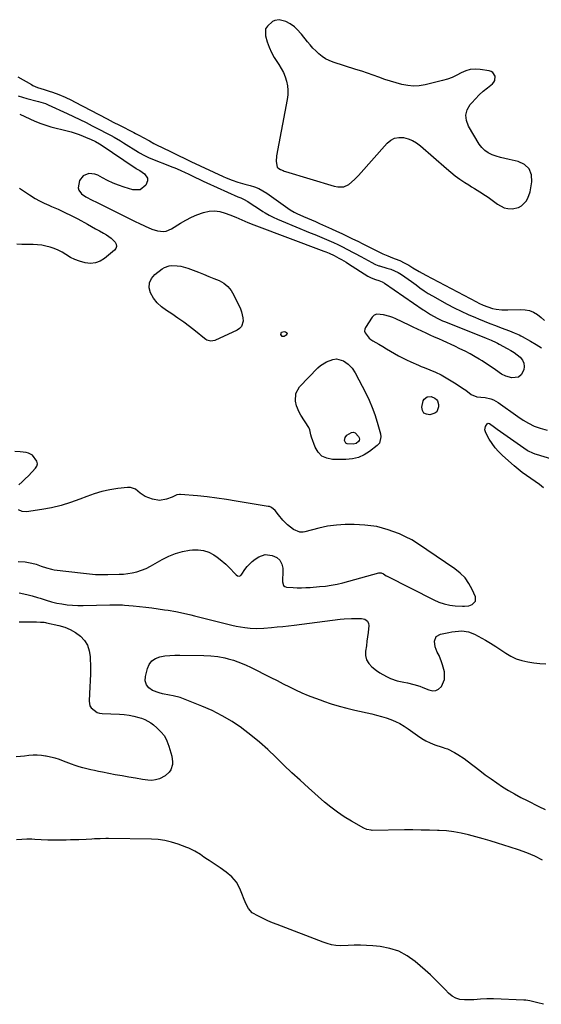
# Model space of a CAD drawing. Units: inches. Extents: x 1894594 to 1899869, y 390352 to 395657.
# Drawn here: x 1896616 to 1896950, y 393797 to 394427 of the extents above; entities that cross this region are included whole.
import ezdxf

# ---------------------------------------------------------------- set-up
doc = ezdxf.new("R2010")
doc.units = ezdxf.units.IN
doc.header["$MEASUREMENT"] = 0
for name, color, linetype in [('1', 7, 'Continuous'), ('7', 7, 'Continuous'), ('8', 7, 'Continuous')]:
    doc.layers.add(name, color=color, linetype=linetype)

msp = doc.modelspace()

# ---------------------------------------------------------------- linework, layer by layer
at = {"layer": '1', "color": 18}
for points in [[(1896941.85, 394331.83, 1626), (1896938.86, 394334.58, 1626), (1896934.81, 394336.61, 1626), (1896929, 394337.86, 1626), (1896926.25, 394338.51, 1626), (1896923.52, 394339.23, 1626), (1896920.82, 394340.05, 1626), (1896918.14, 394340.94, 1626), (1896915.67, 394342.12, 1626), (1896913.43, 394343.58, 1626), (1896911.54, 394345.48, 1626), (1896909.89, 394347.67, 1626), (1896902.96, 394359.2, 1626), (1896901.68, 394362.79, 1626), (1896901.3, 394366.31, 1626), (1896902.26, 394369.71, 1626), (1896904.1, 394373.05, 1626), (1896905.09, 394374.21, 1626), (1896907.45, 394376.81, 1626), (1896909.91, 394379.3, 1626), (1896912.52, 394381.63, 1626), (1896915.23, 394383.87, 1626), (1896918.3, 394386.24, 1626), (1896919.25, 394387.31, 1626), (1896919.92, 394388.48, 1626), (1896920.06, 394391.24, 1626), (1896918.67, 394393.59, 1626), (1896917.54, 394394.3, 1626), (1896916.2, 394394.77, 1626), (1896910.42, 394395.63, 1626), (1896907.26, 394395.77, 1626), (1896904.19, 394395.5, 1626), (1896901.23, 394394.62, 1626), (1896898.35, 394393.33, 1626), (1896895.48, 394391.83, 1626), (1896892.54, 394390.5, 1626), (1896889.5, 394389.43, 1626), (1896886.4, 394388.52, 1626), (1896875.24, 394385.78, 1626), (1896871.53, 394385.16, 1626), (1896867.83, 394384.92, 1626), (1896864.13, 394385.23, 1626), (1896860.43, 394385.91, 1626), (1896856.75, 394386.93, 1626), (1896853.09, 394388.03, 1626), (1896849.47, 394389.22, 1626), (1896845.72, 394390.53, 1626), (1896842.06, 394391.85, 1626), (1896838.38, 394393.14, 1626), (1896834.69, 394394.38, 1626), (1896830.99, 394395.6, 1626), (1896816.36, 394400.33, 1626), (1896813.9, 394401.3, 1626), (1896811.54, 394402.47, 1626), (1896809.35, 394403.92, 1626), (1896807.26, 394405.55, 1626), (1896805.32, 394407.39, 1626), (1896803.44, 394409.29, 1626), (1896801.67, 394411.29, 1626), (1896799.96, 394413.35, 1626), (1896796.16, 394418.2, 1626), (1896793.24, 394421.38, 1626), (1896791.59, 394422.78, 1626), (1896788.81, 394424.78, 1626), (1896786.12, 394426.27, 1626), (1896781.74, 394427.44, 1626), (1896778.95, 394426.94, 1626), (1896777.63, 394426.26, 1626), (1896774.25, 394423.37, 1626), (1896773.16, 394421.51, 1626), (1896773.07, 394417.05, 1626), (1896774.2, 394413.35, 1626), (1896775.46, 394409.82, 1626), (1896776.93, 394406.4, 1626), (1896778.72, 394403.13, 1626), (1896780.72, 394399.96, 1626), (1896781.62, 394398.67, 1626), (1896783.18, 394396.16, 1626), (1896784.55, 394393.56, 1626), (1896785.64, 394390.83, 1626), (1896786.54, 394388.02, 1626), (1896787.1, 394385.13, 1626), (1896787.39, 394382.23, 1626), (1896787.3, 394379.31, 1626), (1896786.95, 394376.39, 1626), (1896780.13, 394340.22, 1626), (1896779.93, 394336.5, 1626), (1896780.46, 394333.04, 1626), (1896780.87, 394332.47, 1626), (1896782.76, 394331.42, 1626), (1896784.29, 394330.74, 1626), (1896785.07, 394330.46, 1626), (1896785.86, 394330.2, 1626), (1896816.94, 394320.87, 1626), (1896819.4, 394320.33, 1626), (1896823.15, 394320.32, 1626), (1896826.44, 394321.82, 1626), (1896830.08, 394324.99, 1626), (1896832.62, 394327.64, 1626), (1896851.01, 394348.37, 1626), (1896853.27, 394350.22, 1626), (1896855.73, 394351.52, 1626), (1896858.46, 394352, 1626), (1896861.39, 394351.94, 1626), (1896864.37, 394351.13, 1626), (1896867.22, 394350.02, 1626), (1896869.84, 394348.47, 1626), (1896872.32, 394346.63, 1626), (1896888.92, 394332.03, 1626), (1896891.72, 394329.67, 1626), (1896894.6, 394327.4, 1626), (1896897.57, 394325.27, 1626), (1896900.61, 394323.23, 1626), (1896903.26, 394321.53, 1626), (1896905.03, 394320.41, 1626), (1896906.81, 394319.31, 1626), (1896910.39, 394317.14, 1626), (1896913.93, 394314.9, 1626), (1896915.65, 394313.7, 1626), (1896917.33, 394312.45, 1626), (1896921.62, 394309.17, 1626), (1896925.82, 394306.97, 1626), (1896928.12, 394306.47, 1626), (1896931.03, 394306.28, 1626), (1896935.13, 394307.18, 1626), (1896936.92, 394308.22, 1626), (1896939.95, 394311.23, 1626), (1896941.09, 394313.03, 1626), (1896942.47, 394317.09, 1626), (1896943.61, 394323.51, 1626), (1896943.26, 394328.02, 1626), (1896941.85, 394331.83, 1626)], [(1896615.21, 394129.37, 1632), (1896617.29, 394131.26, 1632), (1896619.3, 394133.22, 1632), (1896621.26, 394135.24, 1632), (1896625.88, 394140.16, 1632), (1896626.72, 394141.46, 1632), (1896627.02, 394142.98, 1632), (1896626.79, 394144.52, 1632), (1896623.97, 394148.33, 1632), (1896621.36, 394149.8, 1632), (1896619.83, 394150.15, 1632), (1896616.09, 394150.53, 1632), (1896612.59, 394150.81, 1632)], [(1896614.81, 394080.23, 1632), (1896619.24, 394080.14, 1632), (1896623.59, 394079.3, 1632), (1896626.2, 394078.53, 1632), (1896629.51, 394077.4, 1632), (1896632.78, 394076.19, 1632), (1896636.15, 394075.33, 1632), (1896637.86, 394075.04, 1632), (1896656.47, 394072.72, 1632), (1896660.39, 394072.32, 1632), (1896664.31, 394072.04, 1632), (1896668.24, 394071.92, 1632), (1896672.18, 394071.93, 1632), (1896679.34, 394072.09, 1632), (1896679.7, 394072.1, 1632), (1896681.14, 394072.14, 1632), (1896681.86, 394072.21, 1632), (1896682.22, 394072.26, 1632), (1896687.72, 394073.13, 1632), (1896690.77, 394073.78, 1632), (1896693.74, 394074.65, 1632), (1896696.6, 394075.84, 1632), (1896699.39, 394077.24, 1632), (1896707.02, 394081.63, 1632), (1896711.18, 394083.7, 1632), (1896715.46, 394085.44, 1632), (1896719.91, 394086.65, 1632), (1896724.47, 394087.53, 1632), (1896726.36, 394087.78, 1632), (1896729.97, 394087.85, 1632), (1896733.46, 394087.41, 1632), (1896736.77, 394086.22, 1632), (1896739.96, 394084.52, 1632), (1896742.21, 394082.98, 1632), (1896744.12, 394081.58, 1632), (1896747.73, 394078.51, 1632), (1896749.42, 394076.85, 1632), (1896754.35, 394071.7, 1632), (1896755.23, 394071.12, 1632), (1896756.28, 394070.99, 1632), (1896757.28, 394071.34, 1632), (1896758.02, 394072.09, 1632), (1896759.9, 394075.14, 1632), (1896761.26, 394077.04, 1632), (1896764.5, 394080.32, 1632), (1896766.39, 394081.7, 1632), (1896768.78, 394083.22, 1632), (1896772.95, 394084.69, 1632), (1896777.35, 394084.16, 1632), (1896780.41, 394082.87, 1632), (1896782.34, 394081.11, 1632), (1896783.56, 394078.65, 1632), (1896784.1, 394075.96, 1632), (1896784.16, 394074.56, 1632), (1896783.9, 394067.28, 1632), (1896784.54, 394065, 1632), (1896785.36, 394064.21, 1632), (1896786.45, 394063.88, 1632), (1896790.7, 394063.62, 1632), (1896793.45, 394063.5, 1632), (1896796.19, 394063.47, 1632), (1896798.93, 394063.56, 1632), (1896801.67, 394063.72, 1632), (1896807.61, 394064.2, 1632), (1896811.38, 394064.59, 1632), (1896815.14, 394065.12, 1632), (1896818.86, 394065.83, 1632), (1896822.55, 394066.73, 1632), (1896845.59, 394072.96, 1632), (1896845.97, 394073.04, 1632), (1896847.12, 394073.02, 1632), (1896848.52, 394072.39, 1632), (1896850.4, 394071.1, 1632), (1896850.94, 394070.81, 1632), (1896880.74, 394055.71, 1632), (1896884.06, 394054.27, 1632), (1896887.46, 394053.11, 1632), (1896890.98, 394052.36, 1632), (1896894.57, 394051.9, 1632), (1896899.15, 394051.59, 1632), (1896900.5, 394051.59, 1632), (1896903.14, 394051.99, 1632), (1896905.42, 394052.79, 1632), (1896907.46, 394054.81, 1632), (1896907.43, 394057.67, 1632), (1896905.37, 394062.41, 1632), (1896903.27, 394066.27, 1632), (1896900.79, 394069.81, 1632), (1896897.75, 394072.89, 1632), (1896894.34, 394075.66, 1632), (1896870.4, 394091.84, 1632), (1896866.68, 394094.15, 1632), (1896862.79, 394096.17, 1632), (1896858.78, 394097.93, 1632), (1896854.68, 394099.5, 1632), (1896851.59, 394100.61, 1632), (1896847.94, 394101.73, 1632), (1896844.25, 394102.64, 1632), (1896840.49, 394103.22, 1632), (1896836.69, 394103.59, 1632), (1896829.9, 394103.94, 1632), (1896824.18, 394103.98, 1632), (1896818.5, 394103.67, 1632), (1896812.87, 394102.85, 1632), (1896807.27, 394101.69, 1632), (1896798.33, 394099.4, 1632), (1896797.23, 394099.2, 1632), (1896795.03, 394099.2, 1632), (1896790.91, 394100.77, 1632), (1896787.2, 394103.88, 1632), (1896784.13, 394106.85, 1632), (1896781.42, 394110.15, 1632), (1896779.31, 394112.96, 1632), (1896776.96, 394114.88, 1632), (1896775.57, 394115.45, 1632), (1896774.83, 394115.63, 1632), (1896754.34, 394119.06, 1632), (1896748.17, 394120.03, 1632), (1896741.97, 394120.9, 1632), (1896735.76, 394121.63, 1632), (1896729.54, 394122.27, 1632), (1896718.75, 394123.26, 1632), (1896717.93, 394123.26, 1632), (1896716.37, 394122.93, 1632), (1896713.37, 394121.51, 1632), (1896709.67, 394120.16, 1632), (1896705.18, 394119.38, 1632), (1896700.69, 394120.16, 1632), (1896696.14, 394121.95, 1632), (1896692.88, 394124.08, 1632), (1896689.95, 394126.57, 1632), (1896686.59, 394127.78, 1632), (1896684.71, 394127.82, 1632), (1896678.44, 394127.06, 1632), (1896673.37, 394126.25, 1632), (1896668.38, 394125.17, 1632), (1896663.48, 394123.7, 1632), (1896658.65, 394121.96, 1632), (1896654.26, 394120.19, 1632), (1896648.29, 394118.02, 1632), (1896642.23, 394116.15, 1632), (1896636.06, 394114.72, 1632), (1896629.8, 394113.58, 1632), (1896620, 394112.15, 1632), (1896617.32, 394112.29, 1632), (1896614.89, 394113.45, 1632)]]:
    msp.add_polyline3d(points, dxfattribs=at)
at = {"layer": '7', "color": 18}
for points in [[(1896614.44, 394390.76, 1628), (1896623.19, 394385.84, 1628), (1896624.16, 394385.33, 1628), (1896627.18, 394384.03, 1628), (1896631.37, 394382.68, 1628), (1896634.6, 394381.75, 1628), (1896636.7, 394381.09, 1628), (1896640.85, 394379.59, 1628), (1896644.89, 394377.82, 1628), (1896648.86, 394375.89, 1628), (1896650.82, 394374.88, 1628), (1896671.76, 394363.83, 1628), (1896675.63, 394361.81, 1628), (1896679.53, 394359.82, 1628), (1896688.75, 394355.21, 1628), (1896689.95, 394354.6, 1628), (1896692.32, 394353.34, 1628), (1896694.68, 394352.03, 1628), (1896698.71, 394349.73, 1628), (1896701.58, 394348.15, 1628), (1896704.52, 394346.66, 1628), (1896706.05, 394345.91, 1628), (1896709.05, 394344.46, 1628), (1896710.55, 394343.74, 1628), (1896717.4, 394340.45, 1628), (1896721.34, 394338.56, 1628), (1896725.28, 394336.68, 1628), (1896745.9, 394326.88, 1628), (1896747.79, 394326.04, 1628), (1896751.65, 394324.56, 1628), (1896755.36, 394323.4, 1628), (1896759.86, 394322.14, 1628), (1896763.32, 394321.23, 1628), (1896766.11, 394320.33, 1628), (1896768.81, 394319.24, 1628), (1896771.38, 394317.87, 1628), (1896773.87, 394316.3, 1628), (1896787.33, 394306.77, 1628), (1896788.94, 394305.67, 1628), (1896791.42, 394304.11, 1628), (1896793.14, 394303.21, 1628), (1896797.35, 394301.38, 1628), (1896799.91, 394300.28, 1628), (1896802.47, 394299.17, 1628), (1896805.02, 394298.05, 1628), (1896807.57, 394296.92, 1628), (1896815.22, 394293.52, 1628), (1896818.63, 394291.98, 1628), (1896822.02, 394290.4, 1628), (1896825.38, 394288.77, 1628), (1896828.74, 394287.12, 1628), (1896832.08, 394285.44, 1628), (1896835.43, 394283.77, 1628), (1896838.78, 394282.12, 1628), (1896842.14, 394280.48, 1628), (1896848.29, 394277.48, 1628), (1896851.33, 394276.1, 1628), (1896854.44, 394274.88, 1628), (1896856.07, 394274.27, 1628), (1896859.03, 394273.06, 1628), (1896861.94, 394271.72, 1628), (1896864.75, 394270.18, 1628), (1896867.42, 394268.51, 1628), (1896871.47, 394266.02, 1628), (1896875.63, 394263.72, 1628), (1896908.11, 394246.64, 1628), (1896909.54, 394245.92, 1628), (1896912.45, 394244.56, 1628), (1896915.42, 394243.37, 1628), (1896918.48, 394242.47, 1628), (1896920.65, 394242.03, 1628), (1896924.42, 394241.55, 1628), (1896928.23, 394241.5, 1628), (1896936.38, 394241.82, 1628), (1896939.28, 394241.65, 1628), (1896942.07, 394241.11, 1628), (1896944.71, 394240.03, 1628), (1896947.23, 394238.6, 1628), (1896949.54, 394236.74, 1628), (1896951.68, 394234.73, 1628)], [(1896615.7, 394366.86, 1632), (1896625.4, 394362.53, 1632), (1896629.16, 394360.96, 1632), (1896631.71, 394360.03, 1632), (1896634.3, 394359.22, 1632), (1896635.61, 394358.87, 1632), (1896646.21, 394356.21, 1632), (1896648.77, 394355.51, 1632), (1896651.3, 394354.74, 1632), (1896653.79, 394353.86, 1632), (1896656.26, 394352.9, 1632), (1896659.38, 394351.61, 1632), (1896661.14, 394350.84, 1632), (1896664.16, 394349.38, 1632), (1896666.73, 394347.88, 1632), (1896667.15, 394347.6, 1632), (1896690.28, 394332.08, 1632), (1896690.56, 394331.9, 1632), (1896691.7, 394331.26, 1632), (1896692.55, 394330.75, 1632), (1896695.67, 394328.7, 1632), (1896697.61, 394325.9, 1632), (1896697.59, 394324.28, 1632), (1896696.43, 394321.46, 1632), (1896692.83, 394318.46, 1632), (1896688.14, 394318.34, 1632), (1896682.58, 394320.12, 1632), (1896678.99, 394321.39, 1632), (1896675.47, 394322.8, 1632), (1896672.03, 394324.42, 1632), (1896668.65, 394326.17, 1632), (1896665.7, 394327.82, 1632), (1896663.83, 394328.55, 1632), (1896659.99, 394328.81, 1632), (1896656.34, 394327.34, 1632), (1896654.03, 394324.47, 1632), (1896653.2, 394319.75, 1632), (1896653.51, 394318.32, 1632), (1896655.29, 394315.91, 1632), (1896657.99, 394313.94, 1632), (1896662.03, 394311.86, 1632), (1896663.05, 394311.36, 1632), (1896664.07, 394310.86, 1632), (1896690.07, 394297.95, 1632), (1896692.06, 394296.98, 1632), (1896696.05, 394295.08, 1632), (1896700.36, 394293.21, 1632), (1896703.99, 394292.18, 1632), (1896707.71, 394291.81, 1632), (1896709.51, 394292.01, 1632), (1896712.88, 394293.4, 1632), (1896718.71, 394297.06, 1632), (1896722.12, 394299.03, 1632), (1896725.61, 394300.83, 1632), (1896729.22, 394302.37, 1632), (1896733.49, 394303.92, 1632), (1896736.95, 394304.66, 1632), (1896740.41, 394304.93, 1632), (1896743.84, 394304.48, 1632), (1896747.27, 394303.56, 1632), (1896750.19, 394302.44, 1632), (1896754.07, 394300.87, 1632), (1896755.98, 394300.04, 1632), (1896759.79, 394298.31, 1632), (1896761.71, 394297.48, 1632), (1896765.6, 394295.94, 1632), (1896810.51, 394279.11, 1632), (1896811.61, 394278.69, 1632), (1896813.78, 394277.82, 1632), (1896817, 394276.39, 1632), (1896820.1, 394274.7, 1632), (1896821.64, 394273.81, 1632), (1896824.67, 394271.98, 1632), (1896826.18, 394271.04, 1632), (1896838.69, 394263.13, 1632), (1896840.69, 394262.04, 1632), (1896843.54, 394260.98, 1632), (1896845.73, 394260.29, 1632), (1896847.86, 394259.49, 1632), (1896849.17, 394258.72, 1632), (1896874.11, 394241.59, 1632), (1896874.76, 394241.14, 1632), (1896878.67, 394238.55, 1632), (1896883.03, 394236.22, 1632), (1896886.48, 394234.6, 1632), (1896888.24, 394233.86, 1632), (1896914.43, 394223.34, 1632), (1896917.56, 394222.03, 1632), (1896920.64, 394220.62, 1632), (1896921.65, 394220.11, 1632), (1896922.66, 394219.59, 1632), (1896927.86, 394216.81, 1632), (1896930.04, 394215.55, 1632), (1896932.17, 394214.2, 1632), (1896934.2, 394212.71, 1632), (1896936.17, 394211.13, 1632), (1896937.58, 394209.35, 1632), (1896938.51, 394207.43, 1632), (1896938.68, 394205.31, 1632), (1896938.36, 394203.05, 1632), (1896936.67, 394199.86, 1632), (1896935.09, 394198.45, 1632), (1896930.7, 394197.89, 1632), (1896926.85, 394198.94, 1632), (1896924.05, 394200.27, 1632), (1896920.21, 394203, 1632), (1896916.88, 394205.43, 1632), (1896915.19, 394206.62, 1632), (1896911.73, 394208.86, 1632), (1896909.96, 394209.92, 1632), (1896907.22, 394211.51, 1632), (1896904.04, 394213.29, 1632), (1896900.83, 394215.01, 1632), (1896897.57, 394216.63, 1632), (1896894.28, 394218.19, 1632), (1896886.76, 394221.63, 1632), (1896884.03, 394222.88, 1632), (1896881.3, 394224.13, 1632), (1896878.57, 394225.39, 1632), (1896875.83, 394226.65, 1632), (1896873.11, 394227.91, 1632), (1896870.38, 394229.18, 1632), (1896867.67, 394230.47, 1632), (1896864.95, 394231.76, 1632), (1896856.61, 394235.76, 1632), (1896854.66, 394236.6, 1632), (1896852.68, 394237.32, 1632), (1896848.56, 394238.3, 1632), (1896844.38, 394238.79, 1632), (1896842.67, 394238.13, 1632), (1896841.75, 394237.32, 1632), (1896841.37, 394236.83, 1632), (1896837.16, 394230.31, 1632), (1896836.68, 394229.1, 1632), (1896836.52, 394227.9, 1632), (1896836.81, 394226.73, 1632), (1896839.44, 394223.48, 1632), (1896840.58, 394222.59, 1632), (1896841.79, 394221.77, 1632), (1896845.59, 394219.48, 1632), (1896848.1, 394217.98, 1632), (1896850.61, 394216.48, 1632), (1896853.13, 394214.99, 1632), (1896855.66, 394213.51, 1632), (1896858.21, 394212.08, 1632), (1896860.79, 394210.7, 1632), (1896863.41, 394209.41, 1632), (1896866.07, 394208.18, 1632), (1896870.92, 394206.02, 1632), (1896872.74, 394205.24, 1632), (1896874.58, 394204.5, 1632), (1896878.3, 394203.14, 1632), (1896881.97, 394201.68, 1632), (1896885.47, 394199.85, 1632), (1896895.24, 394194.04, 1632), (1896899.28, 394191.44, 1632), (1896901.22, 394190.03, 1632), (1896904.72, 394187.25, 1632), (1896908.27, 394185.75, 1632), (1896910.96, 394185.68, 1632), (1896913.68, 394185.45, 1632), (1896917.42, 394184.56, 1632), (1896919.02, 394183.96, 1632), (1896922.01, 394182.24, 1632), (1896934.64, 394173.16, 1632), (1896937.98, 394170.91, 1632), (1896941.44, 394168.84, 1632), (1896945.05, 394167.08, 1632), (1896946.92, 394166.36, 1632), (1896948.82, 394165.73, 1632), (1896953.35, 394164.37, 1632)], [(1896615.62, 394319.58, 1634), (1896618.74, 394317.38, 1634), (1896621.91, 394315.25, 1634), (1896625.63, 394312.93, 1634), (1896628.45, 394311.33, 1634), (1896631.35, 394309.88, 1634), (1896634.3, 394308.53, 1634), (1896635.97, 394307.81, 1634), (1896640.26, 394305.94, 1634), (1896644.53, 394303.99, 1634), (1896648.74, 394301.94, 1634), (1896652.89, 394299.76, 1634), (1896659.04, 394296.38, 1634), (1896661.63, 394294.97, 1634), (1896664.21, 394293.54, 1634), (1896666.78, 394292.12, 1634), (1896669.36, 394290.69, 1634), (1896671.26, 394289.63, 1634), (1896674.28, 394287.55, 1634), (1896676.85, 394284.94, 1634), (1896677.48, 394283.56, 1634), (1896677.67, 394282.21, 1634), (1896677.22, 394280.94, 1634), (1896676.33, 394279.7, 1634), (1896669.98, 394274.48, 1634), (1896667.14, 394272.76, 1634), (1896664.17, 394271.61, 1634), (1896661, 394271.32, 1634), (1896657.7, 394271.6, 1634), (1896653.94, 394272.65, 1634), (1896651.07, 394273.71, 1634), (1896648.34, 394275.07, 1634), (1896645.18, 394276.98, 1634), (1896642.81, 394278.43, 1634), (1896640.36, 394279.72, 1634), (1896637.81, 394280.8, 1634), (1896635.2, 394281.72, 1634), (1896632.51, 394282.42, 1634), (1896629.79, 394282.95, 1634), (1896627.04, 394283.23, 1634), (1896624.27, 394283.36, 1634), (1896620.24, 394283.4, 1634), (1896617.04, 394283.51, 1634), (1896613.84, 394283.72, 1634)], [(1896748.95, 394256.5, 1634), (1896751.08, 394253.92, 1634), (1896752.88, 394250.99, 1634), (1896757.01, 394242.19, 1634), (1896757.75, 394240.29, 1634), (1896758.6, 394236.35, 1634), (1896758.71, 394234.31, 1634), (1896757.64, 394230.83, 1634), (1896756.43, 394229.53, 1634), (1896754.89, 394228.45, 1634), (1896740.62, 394221.91, 1634), (1896738.1, 394221.45, 1634), (1896735.57, 394222.15, 1634), (1896734.81, 394222.59, 1634), (1896734.09, 394223.1, 1634), (1896728.2, 394227.9, 1634), (1896724.51, 394230.8, 1634), (1896720.76, 394233.61, 1634), (1896716.91, 394236.29, 1634), (1896713.01, 394238.88, 1634), (1896709.61, 394241.06, 1634), (1896706.54, 394243.4, 1634), (1896703.78, 394246.01, 1634), (1896701.48, 394249.05, 1634), (1896699.49, 394252.36, 1634), (1896698.7, 394255.67, 1634), (1896698.75, 394258.79, 1634), (1896700.07, 394261.61, 1634), (1896702.23, 394264.24, 1634), (1896706.93, 394267.88, 1634), (1896708.36, 394268.77, 1634), (1896711.49, 394269.83, 1634), (1896713.18, 394269.98, 1634), (1896716.6, 394269.83, 1634), (1896718.86, 394269.52, 1634), (1896723.25, 394268.27, 1634), (1896730.15, 394265.62, 1634), (1896733.46, 394264.32, 1634), (1896736.76, 394263, 1634), (1896740.05, 394261.64, 1634), (1896743.32, 394260.25, 1634), (1896746.31, 394258.55, 1634), (1896748.95, 394256.5, 1634)], [(1896783.66, 394224.5, 1634), (1896782.86, 394225.68, 1634), (1896783.42, 394227.18, 1634), (1896784.94, 394227.65, 1634), (1896785.89, 394227.5, 1634), (1896786.54, 394227.06, 1634), (1896786.88, 394226.55, 1634), (1896786.76, 394225.96, 1634), (1896786.33, 394225.3, 1634), (1896785.08, 394224.55, 1634), (1896783.66, 394224.5, 1634)], [(1896823.07, 394208.82, 1634), (1896826.02, 394206.75, 1634), (1896828.56, 394204.24, 1634), (1896830.51, 394201.25, 1634), (1896837.25, 394188.1, 1634), (1896839.39, 394183.62, 1634), (1896841.34, 394179.07, 1634), (1896843.01, 394174.41, 1634), (1896844.51, 394169.67, 1634), (1896846.64, 394162.15, 1634), (1896846.97, 394160.09, 1634), (1896846.02, 394156.13, 1634), (1896844.66, 394154.62, 1634), (1896839.69, 394150.74, 1634), (1896836.22, 394148.56, 1634), (1896832.57, 394146.9, 1634), (1896828.67, 394146, 1634), (1896824.59, 394145.61, 1634), (1896816.04, 394145.68, 1634), (1896812.36, 394146.43, 1634), (1896809.18, 394147.88, 1634), (1896806.74, 394150.38, 1634), (1896804.79, 394153.59, 1634), (1896802.46, 394159.9, 1634), (1896802.02, 394161.46, 1634), (1896801.55, 394164.62, 1634), (1896800.88, 394166.06, 1634), (1896795.79, 394173.97, 1634), (1896794.69, 394175.91, 1634), (1896793.01, 394180.01, 1634), (1896792.25, 394183, 1634), (1896792.41, 394187.89, 1634), (1896794.84, 394192.13, 1634), (1896806.61, 394204.42, 1634), (1896808.28, 394205.93, 1634), (1896812.05, 394208.27, 1634), (1896816.16, 394209.76, 1634), (1896818.5, 394210.12, 1634), (1896823.07, 394208.82, 1634)], [(1896879.23, 394185.94, 1634), (1896881.55, 394185.04, 1634), (1896882.48, 394184.18, 1634), (1896883.21, 394183.21, 1634), (1896883.86, 394180.82, 1634), (1896883.9, 394179.4, 1634), (1896882.82, 394176.27, 1634), (1896881.56, 394175.29, 1634), (1896878.18, 394174.3, 1634), (1896876.09, 394174.62, 1634), (1896874.48, 394175.44, 1634), (1896873.6, 394177.02, 1634), (1896873.2, 394179.1, 1634), (1896873.99, 394183.29, 1634), (1896874.59, 394184.33, 1634), (1896876.64, 394185.71, 1634), (1896879.23, 394185.94, 1634)], [(1896830.57, 394162.69, 1636), (1896832.61, 394160.4, 1636), (1896832.99, 394159.58, 1636), (1896833.16, 394158.75, 1636), (1896832.98, 394157.93, 1636), (1896832.58, 394157.1, 1636), (1896831.09, 394155.9, 1636), (1896829.22, 394155.48, 1636), (1896825.31, 394155.73, 1636), (1896824.55, 394156.15, 1636), (1896823.7, 394157.74, 1636), (1896823.98, 394159.72, 1636), (1896825.23, 394161.28, 1636), (1896828.11, 394163.04, 1636), (1896829.38, 394163.11, 1636), (1896830.57, 394162.69, 1636)], [(1896951.03, 394127.46, 1634), (1896948.46, 394129.63, 1634), (1896945.75, 394131.63, 1634), (1896942.95, 394133.52, 1634), (1896940.14, 394135.4, 1634), (1896937.39, 394137.36, 1634), (1896934.75, 394139.46, 1634), (1896932.17, 394141.65, 1634), (1896924.71, 394148.31, 1634), (1896922.31, 394150.68, 1634), (1896920.08, 394153.19, 1634), (1896918.11, 394155.91, 1634), (1896916.32, 394158.77, 1634), (1896914.13, 394162.68, 1634), (1896913.56, 394164.72, 1634), (1896914.01, 394166.78, 1634), (1896914.93, 394168.54, 1634), (1896915.36, 394168.82, 1634), (1896915.63, 394168.86, 1634), (1896916.48, 394168.66, 1634), (1896919.7, 394166.4, 1634), (1896921.44, 394165.18, 1634), (1896940.67, 394151.71, 1634), (1896941.33, 394151.28, 1634), (1896944.1, 394149.82, 1634), (1896945.57, 394149.26, 1634), (1896946.31, 394149.02, 1634), (1896963.82, 394143.79, 1634)], [(1896615.42, 394060.26, 1634), (1896618.32, 394059.68, 1634), (1896621.19, 394058.98, 1634), (1896623.63, 394058.32, 1634), (1896627.13, 394057.28, 1634), (1896628.86, 394056.72, 1634), (1896632.59, 394055.47, 1634), (1896636, 394054.47, 1634), (1896639.48, 394053.71, 1634), (1896642.71, 394053.13, 1634), (1896646.08, 394052.62, 1634), (1896649.47, 394052.26, 1634), (1896652.87, 394052.1, 1634), (1896656.28, 394052.09, 1634), (1896673.46, 394052.56, 1634), (1896674.62, 394052.58, 1634), (1896679.27, 394052.59, 1634), (1896681.58, 394052.47, 1634), (1896682.74, 394052.38, 1634), (1896688.42, 394051.87, 1634), (1896692.42, 394051.48, 1634), (1896696.4, 394051.04, 1634), (1896700.38, 394050.54, 1634), (1896704.36, 394049.99, 1634), (1896708.31, 394049.42, 1634), (1896710.76, 394049.04, 1634), (1896715.63, 394048.22, 1634), (1896720.48, 394047.27, 1634), (1896725.3, 394046.18, 1634), (1896727.7, 394045.58, 1634), (1896748.87, 394040.13, 1634), (1896751.59, 394039.48, 1634), (1896754.32, 394038.89, 1634), (1896757.08, 394038.4, 1634), (1896759.84, 394037.97, 1634), (1896763.23, 394037.51, 1634), (1896767.57, 394037.3, 1634), (1896771.92, 394037.57, 1634), (1896777, 394038.02, 1634), (1896780.62, 394038.36, 1634), (1896784.25, 394038.73, 1634), (1896787.86, 394039.14, 1634), (1896791.48, 394039.58, 1634), (1896820.88, 394043.33, 1634), (1896823.33, 394043.59, 1634), (1896828.23, 394043.85, 1634), (1896830.69, 394043.85, 1634), (1896834.51, 394043.76, 1634), (1896836.65, 394043.35, 1634), (1896838.3, 394042.04, 1634), (1896839.02, 394040.55, 1634), (1896839.13, 394039.2, 1634), (1896838.7, 394034.9, 1634), (1896838.39, 394032.06, 1634), (1896838.05, 394029.21, 1634), (1896837.65, 394026.37, 1634), (1896837.11, 394022.92, 1634), (1896837.12, 394019.99, 1634), (1896837.7, 394017.28, 1634), (1896839.12, 394014.91, 1634), (1896841.1, 394012.75, 1634), (1896844.17, 394010.37, 1634), (1896846.18, 394008.94, 1634), (1896850.44, 394006.53, 1634), (1896853.16, 394005.35, 1634), (1896857.36, 394003.94, 1634), (1896861.67, 394002.94, 1634), (1896864.04, 394002.47, 1634), (1896867.98, 394001.52, 1634), (1896871.87, 394000.34, 1634), (1896873.79, 393999.67, 1634), (1896877.57, 393998.17, 1634), (1896880.26, 393997.5, 1634), (1896882.17, 393997.61, 1634), (1896883.88, 393998.48, 1634), (1896885.73, 394000.23, 1634), (1896887.69, 394004.69, 1634), (1896887.57, 394009.56, 1634), (1896886.45, 394014.06, 1634), (1896885.85, 394016.09, 1634), (1896884.25, 394019.98, 1634), (1896883.01, 394022.25, 1634), (1896881.62, 394025.63, 1634), (1896881.23, 394029.27, 1634), (1896882.38, 394032.21, 1634), (1896885.08, 394033.82, 1634), (1896890.35, 394034.91, 1634), (1896892.46, 394035.29, 1634), (1896896.71, 394035.74, 1634), (1896898.85, 394035.82, 1634), (1896903.01, 394035.31, 1634), (1896906.9, 394033.75, 1634), (1896913.83, 394029.88, 1634), (1896917.19, 394027.94, 1634), (1896920.49, 394025.93, 1634), (1896923.74, 394023.81, 1634), (1896926.93, 394021.62, 1634), (1896930.2, 394019.62, 1634), (1896933.6, 394017.96, 1634), (1896937.19, 394016.77, 1634), (1896940.91, 394015.91, 1634), (1896944.75, 394015.39, 1634), (1896948.59, 394015, 1634), (1896952.45, 394014.79, 1634)], [(1896615.35, 394041.54, 1636), (1896626.51, 394041.55, 1636), (1896628.93, 394041.51, 1636), (1896631.34, 394041.34, 1636), (1896632.14, 394041.22, 1636), (1896632.93, 394041.07, 1636), (1896640.75, 394039.37, 1636), (1896644.52, 394038.25, 1636), (1896648.11, 394036.8, 1636), (1896651.45, 394034.82, 1636), (1896654.62, 394032.51, 1636), (1896657.16, 394029.69, 1636), (1896659.14, 394026.61, 1636), (1896660.26, 394023.12, 1636), (1896660.83, 394019.37, 1636), (1896660.95, 394012.21, 1636), (1896660.96, 394008.08, 1636), (1896660.9, 394003.95, 1636), (1896660.72, 393999.83, 1636), (1896660.46, 393995.71, 1636), (1896660.09, 393990.85, 1636), (1896660.6, 393987.79, 1636), (1896661.39, 393986.49, 1636), (1896665.27, 393983.66, 1636), (1896666.82, 393983.23, 1636), (1896668.46, 393983, 1636), (1896679.55, 393982.53, 1636), (1896682.69, 393982.27, 1636), (1896685.81, 393981.86, 1636), (1896688.88, 393981.21, 1636), (1896691.93, 393980.39, 1636), (1896693.78, 393979.82, 1636), (1896695.81, 393979.05, 1636), (1896699.6, 393977, 1636), (1896701.35, 393975.7, 1636), (1896703.6, 393973.81, 1636), (1896706.13, 393971.27, 1636), (1896708.31, 393968.51, 1636), (1896709.96, 393965.39, 1636), (1896711.25, 393962.05, 1636), (1896713.12, 393955.54, 1636), (1896713.61, 393951.96, 1636), (1896713.45, 393950.18, 1636), (1896712.37, 393946.74, 1636), (1896711.45, 393945.25, 1636), (1896708.8, 393942.92, 1636), (1896705.15, 393941.05, 1636), (1896702.76, 393940.32, 1636), (1896700.27, 393940.09, 1636), (1896697.72, 393940.2, 1636), (1896694.23, 393940.72, 1636), (1896689.89, 393941.4, 1636), (1896685.55, 393942.12, 1636), (1896681.22, 393942.9, 1636), (1896676.9, 393943.72, 1636), (1896668.67, 393945.33, 1636), (1896666.17, 393945.84, 1636), (1896663.67, 393946.36, 1636), (1896661.17, 393946.91, 1636), (1896658.68, 393947.48, 1636), (1896656.21, 393948.11, 1636), (1896653.75, 393948.81, 1636), (1896651.33, 393949.61, 1636), (1896648.93, 393950.48, 1636), (1896643.85, 393952.42, 1636), (1896641.11, 393953.39, 1636), (1896638.34, 393954.25, 1636), (1896635.53, 393954.96, 1636), (1896632.69, 393955.57, 1636), (1896632.32, 393955.64, 1636), (1896629.64, 393956.01, 1636), (1896626.95, 393956.21, 1636), (1896624.26, 393956.17, 1636), (1896621.56, 393955.96, 1636), (1896618.85, 393955.64, 1636), (1896616.14, 393955.34, 1636), (1896613.43, 393955.09, 1636)], [(1896950.44, 393889, 1636), (1896945.41, 393891.4, 1636), (1896940.3, 393893.62, 1636), (1896935.09, 393895.57, 1636), (1896929.81, 393897.35, 1636), (1896921.54, 393899.91, 1636), (1896916.95, 393901.3, 1636), (1896912.34, 393902.65, 1636), (1896907.73, 393903.94, 1636), (1896903.09, 393905.2, 1636), (1896898.43, 393906.26, 1636), (1896893.74, 393907.12, 1636), (1896889, 393907.66, 1636), (1896884.23, 393907.99, 1636), (1896883.27, 393908.02, 1636), (1896877.99, 393908.17, 1636), (1896872.71, 393908.27, 1636), (1896867.44, 393908.3, 1636), (1896862.16, 393908.28, 1636), (1896841.46, 393908.04, 1636), (1896840.75, 393908.06, 1636), (1896837.99, 393908.56, 1636), (1896836.05, 393909.39, 1636), (1896828.04, 393913.93, 1636), (1896823.52, 393916.68, 1636), (1896819.13, 393919.61, 1636), (1896814.93, 393922.81, 1636), (1896810.85, 393926.2, 1636), (1896800.57, 393935.31, 1636), (1896795.25, 393940.11, 1636), (1896789.99, 393944.97, 1636), (1896784.81, 393949.91, 1636), (1896779.68, 393954.92, 1636), (1896774.5, 393959.85, 1636), (1896769.17, 393964.61, 1636), (1896763.63, 393969.12, 1636), (1896757.94, 393973.46, 1636), (1896757.7, 393973.64, 1636), (1896751.65, 393977.71, 1636), (1896745.43, 393981.46, 1636), (1896738.94, 393984.74, 1636), (1896732.28, 393987.7, 1636), (1896720.57, 393992.38, 1636), (1896718.39, 393993.15, 1636), (1896713.94, 393994.29, 1636), (1896711.66, 393994.67, 1636), (1896707.14, 393995.52, 1636), (1896704.93, 393996.17, 1636), (1896700.8, 393997.7, 1636), (1896698.46, 393999.33, 1636), (1896696.79, 394001.32, 1636), (1896696.14, 394003.82, 1636), (1896696.17, 394006.68, 1636), (1896697.43, 394011.67, 1636), (1896698.64, 394014.37, 1636), (1896700.3, 394016.61, 1636), (1896702.61, 394018.16, 1636), (1896705.37, 394019.25, 1636), (1896708.56, 394019.78, 1636), (1896711.76, 394020.17, 1636), (1896714.98, 394020.34, 1636), (1896718.22, 394020.38, 1636), (1896733.59, 394020.03, 1636), (1896738.08, 394019.81, 1636), (1896742.55, 394019.36, 1636), (1896746.97, 394018.59, 1636)], [(1896746.97, 394018.59, 1636), (1896749.14, 394018.04, 1636), (1896752.59, 394017.01, 1636), (1896755.36, 394016.05, 1636), (1896758.09, 394015.01, 1636), (1896760.76, 394013.85, 1636), (1896763.4, 394012.59, 1636), (1896776.51, 394005.98, 1636), (1896780.47, 394004, 1636), (1896784.43, 394002.02, 1636), (1896788.39, 394000.07, 1636), (1896792.37, 393998.12, 1636), (1896796.37, 393996.26, 1636), (1896800.42, 393994.49, 1636), (1896804.53, 393992.87, 1636), (1896808.68, 393991.35, 1636), (1896810.21, 393990.82, 1636), (1896815.18, 393989.18, 1636), (1896820.18, 393987.66, 1636), (1896825.23, 393986.31, 1636), (1896830.31, 393985.07, 1636), (1896841.13, 393982.62, 1636), (1896844.22, 393981.85, 1636), (1896847.29, 393981.02, 1636), (1896850.33, 393980.06, 1636), (1896853.34, 393979.04, 1636), (1896856.28, 393977.83, 1636), (1896859.13, 393976.47, 1636), (1896861.85, 393974.86, 1636), (1896864.48, 393973.1, 1636), (1896870.46, 393968.72, 1636), (1896873.06, 393966.98, 1636), (1896875.74, 393965.42, 1636), (1896878.55, 393964.09, 1636), (1896881.44, 393962.93, 1636), (1896886.24, 393961.25, 1636), (1896886.8, 393961.06, 1636), (1896887.95, 393960.72, 1636), (1896889.65, 393960.2, 1636), (1896894.01, 393957.94, 1636), (1896896.15, 393956.73, 1636), (1896900.26, 393954.06, 1636), (1896902.24, 393952.61, 1636), (1896910.21, 393946.42, 1636), (1896913.8, 393943.71, 1636), (1896917.44, 393941.07, 1636), (1896921.14, 393938.51, 1636), (1896924.89, 393936.02, 1636), (1896928.71, 393933.64, 1636), (1896932.57, 393931.35, 1636), (1896936.51, 393929.18, 1636), (1896940.49, 393927.09, 1636), (1896948.14, 393923.24, 1636), (1896952.06, 393921.35, 1636)], [(1896951.11, 393796.59, 1634), (1896947.31, 393797.49, 1634), (1896944.81, 393798.13, 1634), (1896942.32, 393798.78, 1634), (1896939.79, 393799.18, 1634), (1896938.5, 393799.28, 1634), (1896919.03, 393800.1, 1634), (1896914.85, 393800.12, 1634), (1896910.69, 393799.84, 1634), (1896906.53, 393799.5, 1634), (1896902.36, 393799.36, 1634), (1896900.46, 393799.35, 1634), (1896897.58, 393799.69, 1634), (1896894.89, 393800.46, 1634), (1896892.47, 393801.88, 1634), (1896890.24, 393803.73, 1634), (1896888.22, 393805.89, 1634), (1896885.1, 393809.14, 1634), (1896881.91, 393812.32, 1634), (1896878.62, 393815.41, 1634), (1896875.28, 393818.44, 1634), (1896868.83, 393824.09, 1634), (1896863.79, 393827.71, 1634), (1896858.44, 393830.61, 1634), (1896852.64, 393832.44, 1634), (1896846.53, 393833.56, 1634), (1896841.7, 393833.96, 1634), (1896837.76, 393834.22, 1634), (1896833.81, 393834.38, 1634), (1896829.87, 393834.41, 1634), (1896825.91, 393834.34, 1634), (1896820.82, 393834.16, 1634), (1896818.03, 393834.25, 1634), (1896815.27, 393834.72, 1634), (1896812.56, 393835.46, 1634), (1896809.9, 393836.38, 1634), (1896780.51, 393847.65, 1634), (1896777.48, 393848.88, 1634), (1896774.48, 393850.16, 1634), (1896771.52, 393851.55, 1634), (1896768.6, 393853, 1634), (1896764.63, 393855.27, 1634), (1896762.16, 393857.89, 1634), (1896760.46, 393861.25, 1634), (1896758.98, 393864.77, 1634), (1896758.27, 393866.54, 1634), (1896756.62, 393870.75, 1634), (1896754.47, 393874.79, 1634), (1896751.46, 393878.24, 1634), (1896747.89, 393881.24, 1634), (1896744.1, 393883.97, 1634), (1896736.99, 393888.68, 1634), (1896735.86, 393889.43, 1634), (1896733.62, 393890.95, 1634), (1896731.38, 393892.47, 1634), (1896727.86, 393894.71, 1634), (1896724.1, 393896.62, 1634), (1896722.79, 393897.15, 1634), (1896717.15, 393899.23, 1634), (1896712.96, 393900.54, 1634), (1896708.72, 393901.56, 1634), (1896704.4, 393902.13, 1634), (1896700.02, 393902.41, 1634), (1896672.65, 393902.77, 1634), (1896670.85, 393902.78, 1634), (1896667.25, 393902.71, 1634), (1896663.64, 393902.54, 1634), (1896661.84, 393902.45, 1634), (1896658.24, 393902.28, 1634), (1896653.65, 393902.07, 1634), (1896650.92, 393901.97, 1634), (1896648.19, 393901.88, 1634), (1896645.46, 393901.81, 1634), (1896642.19, 393901.73, 1634), (1896637.97, 393901.7, 1634), (1896633.76, 393901.75, 1634), (1896629.55, 393901.92, 1634), (1896625.34, 393902.18, 1634), (1896623.48, 393902.32, 1634), (1896620.22, 393902.41, 1634), (1896616.98, 393902.29, 1634), (1896613.76, 393901.87, 1634)]]:
    msp.add_polyline3d(points, dxfattribs=at)
at = {"layer": '8', "color": 18}
msp.add_polyline3d([(1896614.8, 394378.76, 1630), (1896617.56, 394377.85, 1630), (1896620.35, 394377.04, 1630), (1896626.92, 394375.3, 1630), (1896627.82, 394375.06, 1630), (1896632.27, 394373.68, 1630), (1896633.14, 394373.33, 1630), (1896633.99, 394372.95, 1630), (1896646.15, 394367.31, 1630), (1896650.18, 394365.41, 1630), (1896654.19, 394363.49, 1630), (1896658.19, 394361.52, 1630), (1896662.17, 394359.52, 1630), (1896665.95, 394357.59, 1630), (1896668.03, 394356.52, 1630), (1896670.1, 394355.44, 1630), (1896674.21, 394353.23, 1630), (1896676.25, 394352.08, 1630), (1896680.28, 394349.72, 1630), (1896682.27, 394348.5, 1630), (1896691.67, 394342.61, 1630), (1896692.51, 394342.1, 1630), (1896695.09, 394340.64, 1630), (1896697.76, 394339.36, 1630), (1896698.68, 394338.98, 1630), (1896713.83, 394332.94, 1630), (1896715.01, 394332.46, 1630), (1896718.55, 394330.96, 1630), (1896722.04, 394329.36, 1630), (1896723.2, 394328.81, 1630), (1896725.77, 394327.55, 1630), (1896728.22, 394326.38, 1630), (1896730.67, 394325.21, 1630), (1896733.13, 394324.07, 1630), (1896735.6, 394322.95, 1630), (1896755.29, 394314.05, 1630), (1896757.18, 394313.2, 1630), (1896759.07, 394312.35, 1630), (1896761.8, 394310.9, 1630), (1896762.67, 394310.34, 1630), (1896766.16, 394307.99, 1630), (1896767.9, 394306.84, 1630), (1896771.45, 394304.63, 1630), (1896772.9, 394303.74, 1630), (1896775.44, 394302.28, 1630), (1896778.03, 394300.9, 1630), (1896780.68, 394299.64, 1630), (1896783.37, 394298.47, 1630), (1896801.71, 394290.98, 1630), (1896804.7, 394289.75, 1630), (1896807.67, 394288.51, 1630), (1896810.64, 394287.25, 1630), (1896813.6, 394285.98, 1630), (1896816.55, 394284.66, 1630), (1896819.47, 394283.3, 1630), (1896822.36, 394281.88, 1630), (1896825.23, 394280.42, 1630), (1896834.43, 394275.59, 1630), (1896836.02, 394274.75, 1630), (1896839.16, 394273.03, 1630), (1896840.73, 394272.14, 1630), (1896843.52, 394270.56, 1630), (1896844.55, 394270.1, 1630), (1896845.63, 394269.74, 1630), (1896846, 394269.64, 1630), (1896850.83, 394268.3, 1630), (1896853.26, 394267.51, 1630), (1896855.63, 394266.58, 1630), (1896857.91, 394265.43, 1630), (1896860.13, 394264.15, 1630), (1896862.27, 394262.73, 1630), (1896864.39, 394261.27, 1630), (1896866.47, 394259.75, 1630), (1896869.44, 394257.46, 1630), (1896871.97, 394255.57, 1630), (1896874.56, 394253.77, 1630), (1896877.22, 394252.08, 1630), (1896879.94, 394250.48, 1630), (1896889.34, 394245.22, 1630), (1896893.77, 394242.86, 1630), (1896898.24, 394240.6, 1630), (1896902.8, 394238.52, 1630), (1896907.41, 394236.55, 1630), (1896909.49, 394235.71, 1630), (1896913.11, 394234.26, 1630), (1896916.73, 394232.84, 1630), (1896920.37, 394231.45, 1630), (1896924.02, 394230.08, 1630), (1896929.18, 394228.18, 1630), (1896932.36, 394226.91, 1630), (1896935.47, 394225.46, 1630), (1896936.48, 394224.93, 1630), (1896937.48, 394224.38, 1630), (1896942.69, 394221.41, 1630), (1896946.28, 394219.34, 1630), (1896949.85, 394217.26, 1630)], dxfattribs=at)

doc.saveas('drawing.dxf')
